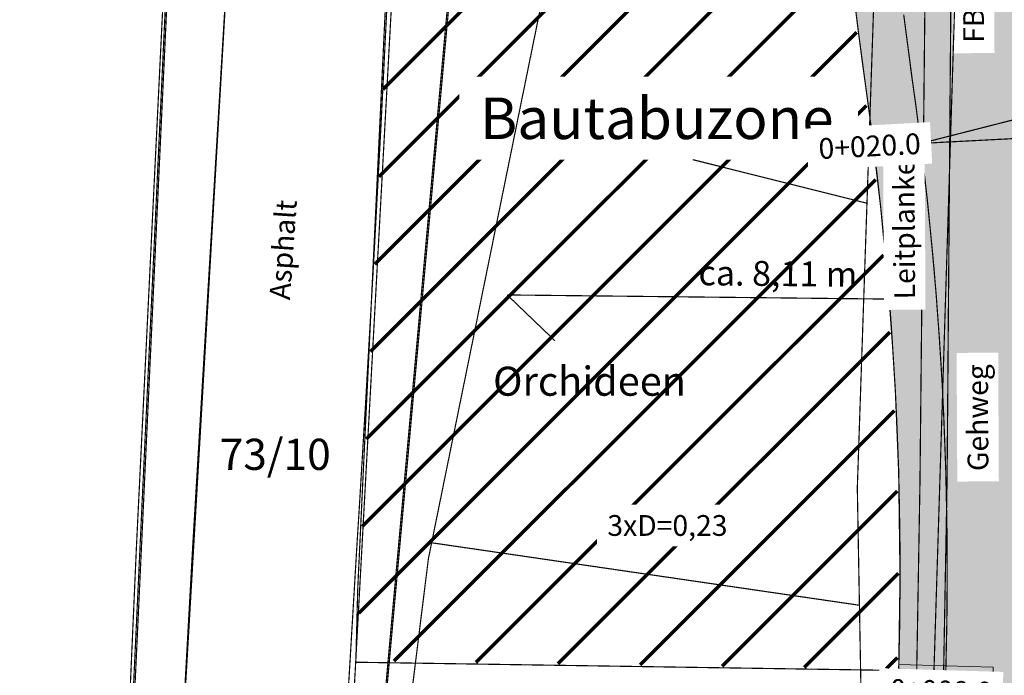
# Model space of a CAD drawing. Units: metres. Extents: x 32424917 to 32425252, y 5537036 to 5537194.
# Drawn here: x 32425030 to 32425051, y 5537084 to 5537097 of the extents above; entities that cross this region are included whole.
import ezdxf

# ---------------------------------------------------------------- set-up
doc = ezdxf.new("R2010")
doc.units = ezdxf.units.M
doc.linetypes.add('BRON03', pattern=[0.25, 0.15, -0.1])
for name, color, linetype, lineweight in [('BauTabuZone', 7, 'Continuous', 20), ('Bestand', 7, 'Continuous', 20), ('Flächenfüllungen_-schraffuren_Farbränder extrawurst', 7, 'Continuous', 20), ('Kataster', 7, 'Continuous', 20), ('Linien', 7, 'Continuous', 20), ('Linien Ausfahrt B42 Böschung', 7, 'Continuous', 20), ('Topographie Kataster', 7, 'Continuous', 20), ('TS & Q-Keile', 7, 'Continuous', 20), ('X_Orchideen', 7, 'Continuous', 20)]:
    doc.layers.add(name, color=color, linetype=linetype, lineweight=lineweight)

msp = doc.modelspace()

# ---------------------------------------------------------------- linework, layer by layer
at = {"layer": 'BauTabuZone', "color": 1}
for points in [[(32425037.652, 5537096.009, 0.075, 0.075, 0), (32425046.896, 5537105.254, 0.075, 0.075, 0)], [(32425037.564, 5537094.154, 0.075, 0.075, 0), (32425047.027, 5537103.616, 0.075, 0.075, 0)], [(32425044.849, 5537083.761, 0.075, 0.075, 0), (32425048.569, 5537087.479, 0.075, 0.075, 0)], [(32425046.591, 5537083.736, 0.075, 0.075, 0), (32425048.591, 5537085.736, 0.075, 0.075, 0)], [(32425048.334, 5537083.709, 0.075, 0.075, 0), (32425048.569, 5537083.944, 0.075, 0.075, 0)]]:
    msp.add_lwpolyline(points, format="xyseb", dxfattribs=at)
at = {"layer": 'Bestand', "color": 8}
for points in [[(32425031.994, 5537110.324, 0.025, 0.025, 0), (32425033.344, 5537104.384, 0.025, 0.025, 0), (32425031.084, 5537056.144, 0.025, 0.025, 0), (32425031.824, 5537054.294, 0.025, 0.025, 0), (32425031.084, 5537056.144, 0.025, 0.025, 0), (32425033.344, 5537104.384, 0.025, 0.025, 0), (32425031.994, 5537110.324, 0.025, 0.025, 0)], [(32425031.736, 5537070.751, 0.025, 0.025, 0), (32425032.419, 5537086.274, 0.025, 0.025, 0), (32425033.149, 5537101.234, 0.025, 0.025, 0)], [(32425049.174, 5537099.834, 0.025, 0.025, 0), (32425049.049, 5537087.689, 0.025, 0.025, 0), (32425048.559, 5537059.134, 0.025, 0.025, 0)], [(32425049.497, 5537080.671, 0.025, 0.025, 0), (32425049.624, 5537087.711, 0.025, 0.025, 0), (32425049.719, 5537099.859, 0.025, 0.025, 0)], [(32425047.764, 5537085.056, 0.025, 0.025, 0), (32425038.659, 5537086.386, 0.025, 0.025, 0)]]:
    msp.add_lwpolyline(points, format="xyseb", dxfattribs=at)
at = {"layer": 'Bestand', "color": 253}
for points in [[(32425037.094, 5537086.239, 0.025, 0.025, 0), (32425037.159, 5537087.274, 0.025, 0.025, 0), (32425037.229, 5537088.449, 0.025, 0.025, 0), (32425037.286, 5537089.396, 0.025, 0.025, 0), (32425037.449, 5537092.241, 0.025, 0.025, 0), (32425037.609, 5537095.219, 0.025, 0.025, 0), (32425037.731, 5537097.669, 0.025, 0.025, 0), (32425037.821, 5537099.589, 0.025, 0.025, 0), (32425037.864, 5537100.561, 0.025, 0.025, 0), (32425037.909, 5537101.544, 0.025, 0.025, 0), (32425037.969, 5537102.969, 0.025, 0.025, 0), (32425038.009, 5537103.956, 0.025, 0.025, 0), (32425038.054, 5537105.141, 0.025, 0.025, 0), (32425038.097, 5537106.236, 0.025, 0.025, 0), (32425038.139, 5537107.409, 0.025, 0.025, 0)], [(32425032.764, 5537071.009, 0.025, 0.025, 0), (32425033.614, 5537086.304, 0.025, 0.025, 0), (32425034.479, 5537100.801, 0.025, 0.025, 0), (32425034.804, 5537106.339, 0.025, 0.025, 0)], [(32425037.094, 5537086.239, 0.025, 0.025, 0), (32425036.179, 5537070.854, 0.025, 0.025, 0)]]:
    msp.add_lwpolyline(points, format="xyseb", dxfattribs=at)
at = {"layer": 'Flächenfüllungen_-schraffuren_Farbränder extrawurst', "color": 254}
for points in [[(32425049.589, 5537083.409), (32425049.599, 5537083.771), (32425048.599, 5537083.799), (32425049.599, 5537083.771), (32425049.602, 5537083.874), (32425049.614, 5537084.449), (32425049.619, 5537084.714), (32425049.622, 5537085.024), (32425049.626, 5537085.654), (32425049.624, 5537086.176), (32425049.622, 5537086.596), (32425049.619, 5537086.751), (32425049.609, 5537087.326), (32425049.604, 5537087.536), (32425049.597, 5537087.901), (32425049.576, 5537088.476), (32425049.554, 5537089.051), (32425049.536, 5537089.416), (32425049.527, 5537089.626), (32425049.494, 5537090.199), (32425049.484, 5537090.356), (32425049.457, 5537090.774), (32425049.414, 5537091.349), (32425049.369, 5537091.921), (32425049.344, 5537092.234), (32425049.319, 5537092.494), (32425049.264, 5537093.066), (32425049.254, 5537093.171), (32425049.207, 5537093.639), (32425049.154, 5537094.106), (32425049.141, 5537094.211), (32425049.074, 5537094.784), (32425049.029, 5537095.144), (32425049.001, 5537095.354), (32425048.927, 5537095.924), (32425048.832, 5537096.624), (32425048.704, 5537097.584)], [(32425048.704, 5537097.584), (32425048.832, 5537096.624), (32425048.927, 5537095.924), (32425049.001, 5537095.354), (32425049.044, 5537095.039), (32425049.074, 5537094.784), (32425049.141, 5537094.211), (32425049.154, 5537094.106), (32425049.207, 5537093.639), (32425049.254, 5537093.169), (32425049.264, 5537093.066), (32425049.319, 5537092.494), (32425049.344, 5537092.234), (32425049.369, 5537091.921), (32425049.419, 5537091.294), (32425049.457, 5537090.774), (32425049.484, 5537090.356), (32425049.494, 5537090.199), (32425049.527, 5537089.626), (32425049.536, 5537089.416), (32425049.554, 5537089.051), (32425049.576, 5537088.476), (32425049.597, 5537087.901), (32425049.604, 5537087.536), (32425049.609, 5537087.326), (32425049.619, 5537086.751), (32425049.622, 5537086.594), (32425049.624, 5537086.176), (32425049.626, 5537085.599), (32425049.622, 5537085.024), (32425049.619, 5537084.711), (32425049.614, 5537084.449), (32425049.602, 5537083.874), (32425049.599, 5537083.771), (32425050.599, 5537083.744), (32425050.584, 5537083.206)], [(32425050.589, 5537083.379), (32425050.599, 5537083.744), (32425049.599, 5537083.771), (32425049.602, 5537083.874), (32425049.614, 5537084.449), (32425049.619, 5537084.711), (32425049.622, 5537085.024), (32425049.626, 5537085.654), (32425049.624, 5537086.176), (32425049.622, 5537086.594), (32425049.619, 5537086.751), (32425049.609, 5537087.326), (32425049.604, 5537087.536), (32425049.597, 5537087.901), (32425049.576, 5537088.476), (32425049.554, 5537089.051), (32425049.536, 5537089.416), (32425049.527, 5537089.626), (32425049.494, 5537090.199), (32425049.484, 5537090.356), (32425049.457, 5537090.774), (32425049.414, 5537091.349), (32425049.369, 5537091.921), (32425049.344, 5537092.234), (32425049.319, 5537092.494), (32425049.264, 5537093.066), (32425049.254, 5537093.169), (32425049.207, 5537093.639), (32425049.154, 5537094.106), (32425049.141, 5537094.211), (32425049.074, 5537094.784), (32425049.029, 5537095.144), (32425049.001, 5537095.354), (32425048.927, 5537095.924), (32425048.832, 5537096.624), (32425048.704, 5537097.584)]]:
    msp.add_lwpolyline(points, dxfattribs=at)
at = {"layer": 'Flächenfüllungen_-schraffuren_Farbränder extrawurst', "color": 7}
msp.add_lwpolyline([(32425049.597, 5537083.641, 0.025, 0.025, 0), (32425049.341, 5537075.239, 0.025, 0.025, 0)], format="xyseb", dxfattribs=at)
at = {"layer": 'Linien', "color": 7}
msp.add_lwpolyline([(32425048.739, 5537091.699, 0.025, 0.025, 0), (32425048.949, 5537091.726, 0.025, 0.025, 0)], format="xyseb", dxfattribs=at)
at = {"layer": 'Linien Ausfahrt B42 Böschung', "color": 7}
for points in [[(32425049.074, 5537094.784, 0.025, 0.025, 0), (32425049.029, 5537095.144, 0.025, 0.025, 0)], [(32425049.264, 5537093.066, 0.025, 0.025, 0), (32425049.254, 5537093.169, 0.025, 0.025, 0), (32425049.207, 5537093.639, 0.025, 0.025, 0), (32425049.154, 5537094.106, 0.025, 0.025, 0), (32425049.141, 5537094.211, 0.025, 0.025, 0)], [(32425049.369, 5537091.921, 0.025, 0.025, 0), (32425049.344, 5537092.234, 0.025, 0.025, 0), (32425049.319, 5537092.494, 0.025, 0.025, 0)], [(32425049.494, 5537090.199, 0.025, 0.025, 0), (32425049.484, 5537090.356, 0.025, 0.025, 0), (32425049.457, 5537090.774, 0.025, 0.025, 0), (32425049.414, 5537091.349, 0.025, 0.025, 0)], [(32425049.609, 5537087.326, 0.025, 0.025, 0), (32425049.604, 5537087.536, 0.025, 0.025, 0), (32425049.597, 5537087.901, 0.025, 0.025, 0), (32425049.576, 5537088.476, 0.025, 0.025, 0), (32425049.554, 5537089.051, 0.025, 0.025, 0), (32425049.536, 5537089.416, 0.025, 0.025, 0), (32425049.527, 5537089.626, 0.025, 0.025, 0)], [(32425049.554, 5537089.051, 0.025, 0.025, 0), (32425049.576, 5537088.476, 0.025, 0.025, 0), (32425049.597, 5537087.901, 0.025, 0.025, 0)], [(32425049.626, 5537085.599, 0.025, 0.025, 0), (32425049.624, 5537086.176, 0.025, 0.025, 0), (32425049.622, 5537086.594, 0.025, 0.025, 0), (32425049.619, 5537086.751, 0.025, 0.025, 0)], [(32425049.614, 5537084.449, 0.025, 0.025, 0), (32425049.619, 5537084.711, 0.025, 0.025, 0), (32425049.622, 5537085.024, 0.025, 0.025, 0)], [(32425049.599, 5537083.771, 0.025, 0.025, 0), (32425049.599, 5537083.771, 0.025, 0.025, 0)]]:
    msp.add_lwpolyline(points, format="xyseb", dxfattribs=at)
at = {"layer": 'X_Orchideen', "color": 7}
for points in [[(32425040.291, 5537091.894, 0.025, 0.025, 0), (32425040.291, 5537091.894, 0.025, 0.025, 0)], [(32425041.299, 5537090.674, 0.025, 0.025, 0), (32425040.289, 5537091.644, 0.025, 0.025, 0)], [(32425048.399, 5537091.806, 0.025, 0.025, 0), (32425048.399, 5537091.806, 0.025, 0.025, 0)]]:
    msp.add_lwpolyline(points, format="xyseb", dxfattribs=at)

# ---------------------------------------------------------------- texts
at = {"layer": 'X_Orchideen', "color": 7, "insert": (32425044.347, 5537091.851), "char_height": 0.52917, "attachment_point": 7, "rotation": 359.3812, "bg_fill": 2}
msp.add_mtext('{\\fAKG ISO|b0|i0|c0|p1;ca. 8,11 m\\P}', dxfattribs=at)
at = {"layer": 'X_Orchideen', "color": 7, "insert": (32425039.989, 5537089.504), "char_height": 0.61736, "attachment_point": 7, "bg_fill": 2}
msp.add_mtext('{\\fArial|b0|i0|c0|p1;Orchideen}', dxfattribs=at)

# ---------------------------------------------------------------- next in the draw order: hatches: boundary and pattern name
at = {"layer": 'Flächenfüllungen_-schraffuren_Farbränder extrawurst', "transparency": 33554559}
for color, points in [(254, [(32425049.341, 5537075.239), (32425049.589, 5537083.409), (32425049.599, 5537083.771), (32425048.599, 5537083.799), (32425049.599, 5537083.771), (32425049.602, 5537083.874), (32425049.614, 5537084.449), (32425049.619, 5537084.714), (32425049.622, 5537085.024), (32425049.626, 5537085.654), (32425049.624, 5537086.176), (32425049.622, 5537086.596), (32425049.619, 5537086.751), (32425049.609, 5537087.326), (32425049.604, 5537087.536), (32425049.597, 5537087.901), (32425049.576, 5537088.476), (32425049.554, 5537089.051), (32425049.536, 5537089.416), (32425049.527, 5537089.626), (32425049.494, 5537090.199), (32425049.484, 5537090.356), (32425049.457, 5537090.774), (32425049.414, 5537091.349), (32425049.369, 5537091.921), (32425049.344, 5537092.234), (32425049.319, 5537092.494), (32425049.264, 5537093.066), (32425049.254, 5537093.171), (32425049.207, 5537093.639), (32425049.154, 5537094.106), (32425049.141, 5537094.211), (32425049.074, 5537094.784), (32425049.029, 5537095.144), (32425049.001, 5537095.354), (32425048.927, 5537095.924), (32425048.832, 5537096.624), (32425048.704, 5537097.584), (32425048.587, 5537098.546), (32425048.474, 5537099.511), (32425048.367, 5537100.474), (32425048.266, 5537101.439), (32425048.174, 5537102.404), (32425048.087, 5537103.371), (32425048.006, 5537104.336), (32425047.931, 5537105.304), (32425047.864, 5537106.271), (32425047.802, 5537107.239), (32425047.747, 5537108.206), (32425047.591, 5537111.066), (32425047.587, 5537111.179), (32425047.576, 5537111.319), (32425047.567, 5537111.459), (32425047.554, 5537111.599), (32425047.541, 5537111.739), (32425047.527, 5537111.879), (32425047.509, 5537112.016), (32425047.494, 5537112.156), (32425047.474, 5537112.296), (32425047.454, 5537112.434), (32425047.434, 5537112.574), (32425047.411, 5537112.711), (32425047.389, 5537112.849), (32425047.364, 5537112.986), (32425047.337, 5537113.124), (32425047.309, 5537113.261), (32425047.282, 5537113.399), (32425047.251, 5537113.536), (32425047.219, 5537113.674), (32425047.187, 5537113.809), (32425047.154, 5537113.946), (32425047.119, 5537114.081), (32425047.082, 5537114.216), (32425047.044, 5537114.351), (32425047.006, 5537114.486), (32425046.966, 5537114.621), (32425046.924, 5537114.754), (32425046.881, 5537114.889), (32425046.837, 5537115.021), (32425046.791, 5537115.154), (32425046.747, 5537115.286), (32425046.699, 5537115.419), (32425046.649, 5537115.549), (32425046.599, 5537115.681), (32425046.549, 5537115.811), (32425046.497, 5537115.941), (32425046.442, 5537116.071), (32425046.387, 5537116.199), (32425046.332, 5537116.329), (32425046.274, 5537116.456), (32425046.216, 5537116.584), (32425046.157, 5537116.709), (32425046.094, 5537116.836), (32425046.032, 5537116.961), (32425045.969, 5537117.086), (32425045.904, 5537117.211), (32425045.839, 5537117.336), (32425045.774, 5537117.459), (32425045.704, 5537117.581), (32425045.637, 5537117.704), (32425045.567, 5537117.824), (32425045.494, 5537117.946), (32425045.422, 5537118.066), (32425045.349, 5537118.184), (32425045.274, 5537118.304), (32425045.199, 5537118.421), (32425045.122, 5537118.539), (32425045.044, 5537118.656), (32425044.964, 5537118.771), (32425044.884, 5537118.886), (32425044.804, 5537119.001), (32425044.722, 5537119.114), (32425044.639, 5537119.226), (32425044.554, 5537119.339), (32425044.469, 5537119.449), (32425044.381, 5537119.561), (32425044.294, 5537119.669), (32425044.207, 5537119.779), (32425044.117, 5537119.886), (32425044.027, 5537119.994), (32425043.934, 5537120.099), (32425043.841, 5537120.206), (32425043.749, 5537120.309), (32425043.654, 5537120.414), (32425043.559, 5537120.516), (32425043.462, 5537120.619), (32425043.364, 5537120.719), (32425043.266, 5537120.819), (32425043.169, 5537120.919), (32425043.069, 5537121.016), (32425042.966, 5537121.114), (32425042.864, 5537121.209), (32425042.762, 5537121.304), (32425042.659, 5537121.399), (32425042.554, 5537121.491), (32425042.449, 5537121.584), (32425042.341, 5537121.676), (32425042.234, 5537121.766), (32425042.126, 5537121.856), (32425052.239, 5537122.404), (32425051.634, 5537133.611), (32425052.239, 5537122.404), (32425042.126, 5537121.856), (32425042.234, 5537121.766), (32425042.341, 5537121.676), (32425042.449, 5537121.584), (32425042.554, 5537121.491), (32425042.659, 5537121.399), (32425042.762, 5537121.304), (32425042.864, 5537121.209), (32425042.966, 5537121.114), (32425043.069, 5537121.016), (32425043.169, 5537120.919), (32425043.266, 5537120.819), (32425043.364, 5537120.719), (32425043.462, 5537120.619), (32425043.559, 5537120.516), (32425043.654, 5537120.414), (32425043.749, 5537120.309), (32425043.841, 5537120.206), (32425043.934, 5537120.099), (32425044.027, 5537119.994), (32425044.117, 5537119.886), (32425044.207, 5537119.779), (32425044.294, 5537119.669), (32425044.381, 5537119.561), (32425044.469, 5537119.449), (32425044.554, 5537119.339), (32425044.639, 5537119.226), (32425044.722, 5537119.114), (32425044.804, 5537119.001), (32425044.884, 5537118.886), (32425044.964, 5537118.771), (32425045.044, 5537118.656), (32425045.122, 5537118.539), (32425045.199, 5537118.421), (32425045.274, 5537118.304), (32425045.349, 5537118.184), (32425045.422, 5537118.066), (32425045.494, 5537117.946), (32425045.567, 5537117.824), (32425045.637, 5537117.704), (32425045.704, 5537117.581), (32425045.774, 5537117.459), (32425045.839, 5537117.336), (32425045.904, 5537117.211), (32425045.969, 5537117.086), (32425046.032, 5537116.961), (32425046.094, 5537116.836), (32425046.157, 5537116.709), (32425046.216, 5537116.584), (32425046.274, 5537116.456), (32425046.332, 5537116.329), (32425046.387, 5537116.199), (32425046.442, 5537116.071), (32425046.497, 5537115.941), (32425046.549, 5537115.811), (32425046.599, 5537115.681), (32425046.649, 5537115.549), (32425046.699, 5537115.419), (32425046.747, 5537115.286), (32425046.791, 5537115.154), (32425046.837, 5537115.021), (32425046.881, 5537114.889), (32425046.924, 5537114.754), (32425046.966, 5537114.621), (32425047.006, 5537114.486), (32425047.044, 5537114.351), (32425047.082, 5537114.216), (32425047.119, 5537114.081), (32425047.154, 5537113.946), (32425047.187, 5537113.809), (32425047.219, 5537113.674), (32425047.251, 5537113.536), (32425047.282, 5537113.399), (32425047.309, 5537113.261), (32425047.337, 5537113.124), (32425047.364, 5537112.986), (32425047.389, 5537112.849), (32425047.411, 5537112.711), (32425047.434, 5537112.574), (32425047.454, 5537112.434), (32425047.474, 5537112.296), (32425047.494, 5537112.156), (32425047.509, 5537112.016), (32425047.527, 5537111.879), (32425047.541, 5537111.739), (32425047.554, 5537111.599), (32425047.567, 5537111.459), (32425047.576, 5537111.319), (32425047.587, 5537111.179), (32425047.591, 5537111.066), (32425047.747, 5537108.206), (32425047.802, 5537107.239), (32425047.864, 5537106.271), (32425047.931, 5537105.304), (32425048.006, 5537104.336), (32425048.087, 5537103.371), (32425048.174, 5537102.404), (32425048.266, 5537101.439), (32425048.367, 5537100.474), (32425048.474, 5537099.511), (32425048.587, 5537098.546), (32425048.704, 5537097.584), (32425048.832, 5537096.624), (32425048.927, 5537095.924), (32425049.001, 5537095.354), (32425049.044, 5537095.039), (32425049.074, 5537094.784), (32425049.141, 5537094.211), (32425049.154, 5537094.106), (32425049.207, 5537093.639), (32425049.254, 5537093.169), (32425049.264, 5537093.066), (32425049.319, 5537092.494), (32425049.344, 5537092.234), (32425049.369, 5537091.921), (32425049.419, 5537091.294), (32425049.457, 5537090.774), (32425049.484, 5537090.356), (32425049.494, 5537090.199), (32425049.527, 5537089.626), (32425049.536, 5537089.416), (32425049.554, 5537089.051), (32425049.576, 5537088.476), (32425049.597, 5537087.901), (32425049.604, 5537087.536), (32425049.609, 5537087.326), (32425049.619, 5537086.751), (32425049.622, 5537086.594), (32425049.624, 5537086.176), (32425049.626, 5537085.599), (32425049.622, 5537085.024), (32425049.619, 5537084.711), (32425049.614, 5537084.449), (32425049.602, 5537083.874), (32425049.599, 5537083.771), (32425050.599, 5537083.744), (32425050.584, 5537083.206), (32425050.341, 5537075.209)]), (254, [(32425050.341, 5537075.209), (32425050.589, 5537083.379), (32425050.599, 5537083.744), (32425049.599, 5537083.771), (32425049.602, 5537083.874), (32425049.614, 5537084.449), (32425049.619, 5537084.711), (32425049.622, 5537085.024), (32425049.626, 5537085.654), (32425049.624, 5537086.176), (32425049.622, 5537086.594), (32425049.619, 5537086.751), (32425049.609, 5537087.326), (32425049.604, 5537087.536), (32425049.597, 5537087.901), (32425049.576, 5537088.476), (32425049.554, 5537089.051), (32425049.536, 5537089.416), (32425049.527, 5537089.626), (32425049.494, 5537090.199), (32425049.484, 5537090.356), (32425049.457, 5537090.774), (32425049.414, 5537091.349), (32425049.369, 5537091.921), (32425049.344, 5537092.234), (32425049.319, 5537092.494), (32425049.264, 5537093.066), (32425049.254, 5537093.169), (32425049.207, 5537093.639), (32425049.154, 5537094.106), (32425049.141, 5537094.211), (32425049.074, 5537094.784), (32425049.029, 5537095.144), (32425049.001, 5537095.354), (32425048.927, 5537095.924), (32425048.832, 5537096.624), (32425048.704, 5537097.584), (32425048.587, 5537098.546), (32425048.474, 5537099.511), (32425048.367, 5537100.474), (32425048.266, 5537101.439), (32425048.174, 5537102.404), (32425048.087, 5537103.371), (32425048.006, 5537104.336), (32425047.931, 5537105.304), (32425047.864, 5537106.271), (32425047.802, 5537107.239), (32425047.747, 5537108.206), (32425047.591, 5537111.066), (32425047.587, 5537111.179), (32425047.576, 5537111.319), (32425047.567, 5537111.459), (32425047.554, 5537111.599), (32425047.541, 5537111.739), (32425047.527, 5537111.879), (32425047.509, 5537112.016), (32425047.494, 5537112.156), (32425047.474, 5537112.296), (32425047.454, 5537112.434), (32425047.434, 5537112.574), (32425047.411, 5537112.711), (32425047.389, 5537112.849), (32425047.364, 5537112.986), (32425047.337, 5537113.124), (32425047.309, 5537113.261), (32425047.282, 5537113.399), (32425047.251, 5537113.536), (32425047.219, 5537113.674), (32425047.187, 5537113.809), (32425047.154, 5537113.946), (32425047.119, 5537114.081), (32425047.082, 5537114.216), (32425047.044, 5537114.351), (32425047.006, 5537114.486), (32425046.966, 5537114.621), (32425046.924, 5537114.754), (32425046.881, 5537114.889), (32425046.837, 5537115.021), (32425046.791, 5537115.154), (32425046.747, 5537115.286), (32425046.699, 5537115.419), (32425046.649, 5537115.549), (32425046.599, 5537115.681), (32425046.549, 5537115.811), (32425046.497, 5537115.941), (32425046.442, 5537116.071), (32425046.387, 5537116.199), (32425046.332, 5537116.329), (32425046.274, 5537116.456), (32425046.216, 5537116.584), (32425046.157, 5537116.709), (32425046.094, 5537116.836), (32425046.032, 5537116.961), (32425045.969, 5537117.086), (32425045.904, 5537117.211), (32425045.839, 5537117.336), (32425045.774, 5537117.459), (32425045.704, 5537117.581), (32425045.637, 5537117.704), (32425045.567, 5537117.824), (32425045.494, 5537117.946), (32425045.422, 5537118.066), (32425045.349, 5537118.184), (32425045.274, 5537118.304), (32425045.199, 5537118.421), (32425045.122, 5537118.539), (32425045.044, 5537118.656), (32425044.964, 5537118.771), (32425044.884, 5537118.886), (32425044.804, 5537119.001), (32425044.722, 5537119.114), (32425044.639, 5537119.226), (32425044.554, 5537119.339), (32425044.469, 5537119.449), (32425044.381, 5537119.561), (32425044.294, 5537119.669), (32425044.207, 5537119.779), (32425044.117, 5537119.886), (32425044.027, 5537119.994), (32425043.934, 5537120.099), (32425043.841, 5537120.206), (32425043.749, 5537120.309), (32425043.654, 5537120.414), (32425043.559, 5537120.516), (32425043.462, 5537120.619), (32425043.364, 5537120.719), (32425043.266, 5537120.819), (32425043.169, 5537120.919), (32425043.069, 5537121.016), (32425042.966, 5537121.114), (32425042.864, 5537121.209), (32425042.762, 5537121.304), (32425042.659, 5537121.399), (32425042.554, 5537121.491), (32425042.449, 5537121.584), (32425042.341, 5537121.676), (32425042.234, 5537121.766), (32425042.126, 5537121.856), (32425052.239, 5537122.404), (32425051.634, 5537133.611), (32425053.699, 5537095.286), (32425053.714, 5537095.021), (32425053.749, 5537094.319), (32425053.769, 5537093.836), (32425053.794, 5537093.244), (32425053.817, 5537092.651), (32425053.826, 5537092.381), (32425053.837, 5537092.059), (32425053.854, 5537091.411), (32425053.867, 5537090.874), (32425053.879, 5537090.281), (32425053.889, 5537089.686), (32425053.891, 5537089.471), (32425053.896, 5537089.094), (32425053.902, 5537088.501), (32425053.904, 5537087.909), (32425053.904, 5537087.531), (32425053.904, 5537087.316), (32425053.902, 5537086.724), (32425053.896, 5537086.131), (32425053.889, 5537085.536), (32425053.879, 5537084.944), (32425053.872, 5537084.624), (32425053.867, 5537084.351), (32425053.849, 5537083.654), (32425053.832, 5537083.106), (32425053.589, 5537075.111)]), (71, [(32425046.847, 5537106.486), (32425047.844, 5537106.551), (32425047.867, 5537106.236), (32425047.914, 5537105.554), (32425047.934, 5537105.254), (32425047.989, 5537104.559), (32425048.012, 5537104.269), (32425048.069, 5537103.561), (32425048.094, 5537103.286), (32425048.159, 5537102.564), (32425048.184, 5537102.304), (32425048.254, 5537101.569), (32425048.279, 5537101.321), (32425048.356, 5537100.574), (32425048.381, 5537100.339), (32425048.466, 5537099.581), (32425048.492, 5537099.359), (32425048.582, 5537098.586), (32425048.606, 5537098.379), (32425048.704, 5537097.594), (32425048.729, 5537097.399), (32425048.834, 5537096.604), (32425048.856, 5537096.421), (32425048.969, 5537095.611), (32425049.001, 5537095.354), (32425049.074, 5537094.784), (32425049.094, 5537094.621), (32425049.141, 5537094.211), (32425049.207, 5537093.626), (32425049.264, 5537093.066), (32425049.306, 5537092.631), (32425049.319, 5537092.494), (32425049.369, 5537091.921), (32425049.394, 5537091.636), (32425049.414, 5537091.349), (32425049.457, 5537090.774), (32425049.466, 5537090.639), (32425049.494, 5537090.199), (32425049.527, 5537089.626), (32425049.554, 5537089.051), (32425049.569, 5537088.641), (32425049.576, 5537088.476), (32425049.597, 5537087.901), (32425049.602, 5537087.641), (32425049.609, 5537087.326), (32425049.619, 5537086.751), (32425049.622, 5537086.641), (32425049.624, 5537086.176), (32425049.626, 5537085.599), (32425049.622, 5537085.024), (32425049.619, 5537084.641), (32425049.614, 5537084.449), (32425049.602, 5537083.874), (32425049.597, 5537083.641), (32425048.597, 5537083.671), (32425048.602, 5537083.899), (32425048.614, 5537084.466), (32425048.619, 5537084.656), (32425048.622, 5537085.034), (32425048.626, 5537085.644), (32425048.624, 5537086.169), (32425048.622, 5537086.629), (32425048.619, 5537086.736), (32425048.609, 5537087.304), (32425048.602, 5537087.616), (32425048.597, 5537087.871), (32425048.576, 5537088.439), (32425048.571, 5537088.601), (32425048.554, 5537089.006), (32425048.527, 5537089.589), (32425048.494, 5537090.139), (32425048.466, 5537090.571), (32425048.459, 5537090.706), (32425048.419, 5537091.274), (32425048.396, 5537091.556), (32425048.374, 5537091.839), (32425048.324, 5537092.404), (32425048.312, 5537092.539), (32425048.269, 5537092.969), (32425048.212, 5537093.534), (32425048.149, 5537094.099), (32425048.102, 5537094.501), (32425048.082, 5537094.661), (32425048.012, 5537095.224), (32425047.977, 5537095.479), (32425047.867, 5537096.289), (32425047.841, 5537096.471), (32425047.736, 5537097.274), (32425047.712, 5537097.469), (32425047.614, 5537098.259), (32425047.589, 5537098.469), (32425047.497, 5537099.246), (32425047.472, 5537099.469), (32425047.387, 5537100.231), (32425047.361, 5537100.469), (32425047.284, 5537101.221), (32425047.259, 5537101.471), (32425047.189, 5537102.209), (32425047.164, 5537102.474), (32425047.099, 5537103.199), (32425047.074, 5537103.476), (32425047.014, 5537104.189), (32425046.992, 5537104.479), (32425046.937, 5537105.179), (32425046.916, 5537105.484), (32425046.867, 5537106.169)])]:
    msp.add_hatch(color=color, dxfattribs=at).paths.add_polyline_path(points)

# ---------------------------------------------------------------- next in the draw order: linework, layer by layer
at = {"layer": 'BauTabuZone', "color": 7}
msp.add_lwpolyline([(32425044.477, 5537106.344, 0.025, 0.025, 0), (32425039.806, 5537106.026, 0.025, 0.025, 0), (32425038.091, 5537105.911, 0.025, 0.025, 0), (32425037.117, 5537085.416, 0.025, 0.025, 0), (32425037.076, 5537083.846, 0.025, 0.025, 0), (32425048.597, 5537083.671, 0.025, 0.025, 0), (32425048.626, 5537085.644, 0.025, 0.025, 0), (32425048.597, 5537087.871, 0.025, 0.025, 0), (32425048.527, 5537089.589, 0.025, 0.025, 0), (32425048.466, 5537090.571, 0.025, 0.025, 0), (32425048.374, 5537091.839, 0.025, 0.025, 0), (32425048.212, 5537093.534, 0.025, 0.025, 0), (32425048.012, 5537095.224, 0.025, 0.025, 0), (32425047.867, 5537096.289, 0.025, 0.025, 0), (32425047.736, 5537097.274, 0.025, 0.025, 0), (32425047.712, 5537097.469, 0.025, 0.025, 0), (32425047.589, 5537098.469, 0.025, 0.025, 0), (32425047.472, 5537099.469, 0.025, 0.025, 0), (32425047.284, 5537101.221, 0.025, 0.025, 0), (32425047.259, 5537101.471, 0.025, 0.025, 0), (32425047.099, 5537103.199, 0.025, 0.025, 0), (32425047.014, 5537104.189, 0.025, 0.025, 0), (32425046.937, 5537105.179, 0.025, 0.025, 0), (32425046.847, 5537106.486, 0.025, 0.025, 0)], format="xyseb", dxfattribs=at)
at = {"layer": 'BauTabuZone', "color": 1}
for points in [[(32425037.477, 5537092.296, 0.075, 0.075, 0), (32425047.174, 5537101.996, 0.075, 0.075, 0)], [(32425037.387, 5537090.441, 0.075, 0.075, 0), (32425047.337, 5537100.391, 0.075, 0.075, 0)], [(32425037.299, 5537088.584, 0.075, 0.075, 0), (32425047.514, 5537098.799, 0.075, 0.075, 0)], [(32425037.212, 5537086.729, 0.075, 0.075, 0), (32425047.707, 5537097.224, 0.075, 0.075, 0)], [(32425037.137, 5537084.886, 0.075, 0.075, 0), (32425047.914, 5537095.664, 0.075, 0.075, 0)], [(32425037.884, 5537083.869, 0.075, 0.075, 0), (32425048.109, 5537094.091, 0.075, 0.075, 0)], [(32425039.626, 5537083.841, 0.075, 0.075, 0), (32425048.274, 5537092.491, 0.075, 0.075, 0)], [(32425041.367, 5537083.814, 0.075, 0.075, 0), (32425048.409, 5537090.856, 0.075, 0.075, 0)], [(32425043.109, 5537083.789, 0.075, 0.075, 0), (32425048.509, 5537089.189, 0.075, 0.075, 0)]]:
    msp.add_lwpolyline(points, format="xyseb", dxfattribs=at)
at = {"layer": 'Flächenfüllungen_-schraffuren_Farbränder extrawurst', "color": 61}
msp.add_lwpolyline([(32425048.704, 5537097.594), (32425048.729, 5537097.399), (32425048.834, 5537096.604), (32425048.856, 5537096.421), (32425048.969, 5537095.611), (32425049.001, 5537095.354), (32425049.074, 5537094.784), (32425049.094, 5537094.621), (32425049.141, 5537094.211), (32425049.207, 5537093.626), (32425049.264, 5537093.066), (32425049.306, 5537092.631), (32425049.319, 5537092.494), (32425049.369, 5537091.921), (32425049.394, 5537091.636), (32425049.414, 5537091.349), (32425049.457, 5537090.774), (32425049.466, 5537090.639), (32425049.494, 5537090.199), (32425049.527, 5537089.626), (32425049.554, 5537089.051), (32425049.569, 5537088.641), (32425049.576, 5537088.476), (32425049.597, 5537087.901), (32425049.602, 5537087.641), (32425049.609, 5537087.326), (32425049.619, 5537086.751), (32425049.622, 5537086.641), (32425049.624, 5537086.176), (32425049.626, 5537085.599), (32425049.622, 5537085.024), (32425049.619, 5537084.641), (32425049.614, 5537084.449), (32425049.602, 5537083.874), (32425049.597, 5537083.641), (32425048.597, 5537083.671), (32425048.602, 5537083.899), (32425048.614, 5537084.466), (32425048.619, 5537084.656), (32425048.622, 5537085.034), (32425048.626, 5537085.644), (32425048.624, 5537086.169), (32425048.622, 5537086.629), (32425048.619, 5537086.736), (32425048.609, 5537087.304), (32425048.602, 5537087.616), (32425048.597, 5537087.871), (32425048.576, 5537088.439), (32425048.571, 5537088.601), (32425048.554, 5537089.006), (32425048.527, 5537089.589), (32425048.494, 5537090.139), (32425048.466, 5537090.571), (32425048.459, 5537090.706), (32425048.419, 5537091.274), (32425048.396, 5537091.556), (32425048.374, 5537091.839), (32425048.324, 5537092.404), (32425048.312, 5537092.539), (32425048.269, 5537092.969), (32425048.212, 5537093.534), (32425048.149, 5537094.099), (32425048.102, 5537094.501), (32425048.082, 5537094.661), (32425048.012, 5537095.224), (32425047.977, 5537095.479), (32425047.867, 5537096.289), (32425047.841, 5537096.471), (32425047.736, 5537097.274), (32425047.712, 5537097.469), (32425047.614, 5537098.259)], dxfattribs=at)
at = {"layer": 'X_Orchideen', "color": 7}
msp.add_lwpolyline([(32425040.289, 5537091.644, 0.025, 0.025, 0), (32425048.396, 5537091.556, 0.025, 0.025, 0)], format="xyseb", dxfattribs=at)

# ---------------------------------------------------------------- next in the draw order: texts
at = {"layer": 'BauTabuZone', "color": 7, "insert": (32425039.712, 5537094.954), "char_height": 0.88195, "attachment_point": 7, "bg_fill": 2}
msp.add_mtext('{\\fArial|b0|i0|c0|p1;Bautabuzone}', dxfattribs=at)

# ---------------------------------------------------------------- next in the draw order: linework, layer by layer
at = {"layer": 'Bestand', "color": 8}
for points in [[(32425035.069, 5537054.534, 0.025, 0.025, 0), (32425035.204, 5537058.144, 0.025, 0.025, 0), (32425035.974, 5537064.174, 0.025, 0.025, 0), (32425039.981, 5537108.354, 0.025, 0.025, 0), (32425039.762, 5537111.424, 0.025, 0.025, 0), (32425038.372, 5537114.224, 0.025, 0.025, 0), (32425033.622, 5537122.544, 0.025, 0.025, 0), (32425030.704, 5537128.664, 0.025, 0.025, 0), (32425006.004, 5537132.561, 0.025, 0.025, 0), (32424969.337, 5537133.841, 0.025, 0.025, 0), (32425039.661, 5537138.854, 0.025, 0.025, 0), (32425154.034, 5537147.236, 0.025, 0.025, 0)], [(32425035.069, 5537054.534, 0.025, 0.025, 0), (32425035.204, 5537058.144, 0.025, 0.025, 0), (32425035.974, 5537064.174, 0.025, 0.025, 0), (32425039.981, 5537108.354, 0.025, 0.025, 0), (32425039.762, 5537111.424, 0.025, 0.025, 0), (32425038.372, 5537114.224, 0.025, 0.025, 0), (32425033.622, 5537122.544, 0.025, 0.025, 0), (32425030.704, 5537128.664, 0.025, 0.025, 0), (32425006.004, 5537132.561, 0.025, 0.025, 0), (32424969.337, 5537133.841, 0.025, 0.025, 0), (32425039.661, 5537138.854, 0.025, 0.025, 0), (32425154.034, 5537147.236, 0.025, 0.025, 0)], [(32425031.824, 5537054.294, 0.025, 0.025, 0), (32425031.084, 5537056.144, 0.025, 0.025, 0), (32425033.344, 5537104.384, 0.025, 0.025, 0), (32425031.994, 5537110.324, 0.025, 0.025, 0), (32425028.944, 5537116.444, 0.025, 0.025, 0), (32425024.094, 5537121.404, 0.025, 0.025, 0), (32425027.774, 5537120.344, 0.025, 0.025, 0), (32425032.314, 5537118.684, 0.025, 0.025, 0), (32425036.091, 5537116.564, 0.025, 0.025, 0), (32425038.372, 5537114.224, 0.025, 0.025, 0), (32425039.762, 5537111.424, 0.025, 0.025, 0), (32425039.981, 5537108.354, 0.025, 0.025, 0), (32425035.974, 5537064.174, 0.025, 0.025, 0), (32425035.204, 5537058.144, 0.025, 0.025, 0), (32425035.069, 5537054.534, 0.025, 0.025, 0)], [(32425039.981, 5537108.354, 0.025, 0.025, 0), (32425035.974, 5537064.174, 0.025, 0.025, 0), (32425035.204, 5537058.144, 0.025, 0.025, 0), (32425035.069, 5537054.534, 0.025, 0.025, 0)], [(32425036.744, 5537070.989, 0.025, 0.025, 0), (32425038.617, 5537086.049, 0.025, 0.025, 0), (32425041.622, 5537100.824, 0.025, 0.025, 0)], [(32425048.129, 5537099.634, 0.025, 0.025, 0), (32425047.719, 5537087.551, 0.025, 0.025, 0), (32425047.809, 5537082.564, 0.025, 0.025, 0)], [(32425047.924, 5537093.591, 0.025, 0.025, 0), (32425044.227, 5537094.516, 0.025, 0.025, 0)]]:
    msp.add_lwpolyline(points, format="xyseb", dxfattribs=at)
at = {"layer": 'Linien Ausfahrt B42 Böschung', "color": 7}
msp.add_lwpolyline([(32425048.704, 5537097.594, 0.025, 0.025, 0), (32425048.729, 5537097.399, 0.025, 0.025, 0), (32425048.834, 5537096.604, 0.025, 0.025, 0), (32425048.856, 5537096.421, 0.025, 0.025, 0), (32425048.969, 5537095.611, 0.025, 0.025, 0), (32425049.001, 5537095.354, 0.025, 0.025, 0), (32425049.074, 5537094.784, 0.025, 0.025, 0), (32425049.094, 5537094.621, 0.025, 0.025, 0), (32425049.141, 5537094.211, 0.025, 0.025, 0), (32425049.207, 5537093.626, 0.025, 0.025, 0), (32425049.264, 5537093.066, 0.025, 0.025, 0), (32425049.306, 5537092.631, 0.025, 0.025, 0), (32425049.319, 5537092.494, 0.025, 0.025, 0), (32425049.369, 5537091.921, 0.025, 0.025, 0), (32425049.394, 5537091.636, 0.025, 0.025, 0), (32425049.414, 5537091.349, 0.025, 0.025, 0), (32425049.457, 5537090.774, 0.025, 0.025, 0), (32425049.466, 5537090.639, 0.025, 0.025, 0), (32425049.494, 5537090.199, 0.025, 0.025, 0), (32425049.527, 5537089.626, 0.025, 0.025, 0), (32425049.554, 5537089.051, 0.025, 0.025, 0), (32425049.569, 5537088.641, 0.025, 0.025, 0), (32425049.576, 5537088.476, 0.025, 0.025, 0), (32425049.597, 5537087.901, 0.025, 0.025, 0), (32425049.602, 5537087.641, 0.025, 0.025, 0), (32425049.609, 5537087.326, 0.025, 0.025, 0), (32425049.619, 5537086.751, 0.025, 0.025, 0), (32425049.622, 5537086.641, 0.025, 0.025, 0), (32425049.624, 5537086.176, 0.025, 0.025, 0), (32425049.626, 5537085.599, 0.025, 0.025, 0), (32425049.622, 5537085.024, 0.025, 0.025, 0), (32425049.619, 5537084.641, 0.025, 0.025, 0), (32425049.614, 5537084.449, 0.025, 0.025, 0), (32425049.602, 5537083.874, 0.025, 0.025, 0), (32425049.597, 5537083.641, 0.025, 0.025, 0), (32425048.597, 5537083.671, 0.025, 0.025, 0), (32425048.602, 5537083.899, 0.025, 0.025, 0), (32425048.614, 5537084.466, 0.025, 0.025, 0), (32425048.619, 5537084.656, 0.025, 0.025, 0), (32425048.622, 5537085.034, 0.025, 0.025, 0), (32425048.626, 5537085.644, 0.025, 0.025, 0), (32425048.624, 5537086.169, 0.025, 0.025, 0), (32425048.622, 5537086.629, 0.025, 0.025, 0), (32425048.619, 5537086.736, 0.025, 0.025, 0), (32425048.609, 5537087.304, 0.025, 0.025, 0), (32425048.602, 5537087.616, 0.025, 0.025, 0), (32425048.597, 5537087.871, 0.025, 0.025, 0), (32425048.576, 5537088.439, 0.025, 0.025, 0), (32425048.571, 5537088.601, 0.025, 0.025, 0), (32425048.554, 5537089.006, 0.025, 0.025, 0), (32425048.527, 5537089.589, 0.025, 0.025, 0), (32425048.494, 5537090.139, 0.025, 0.025, 0), (32425048.466, 5537090.571, 0.025, 0.025, 0), (32425048.459, 5537090.706, 0.025, 0.025, 0), (32425048.419, 5537091.274, 0.025, 0.025, 0), (32425048.396, 5537091.556, 0.025, 0.025, 0), (32425048.374, 5537091.839, 0.025, 0.025, 0), (32425048.324, 5537092.404, 0.025, 0.025, 0), (32425048.312, 5537092.539, 0.025, 0.025, 0), (32425048.269, 5537092.969, 0.025, 0.025, 0), (32425048.212, 5537093.534, 0.025, 0.025, 0), (32425048.149, 5537094.099, 0.025, 0.025, 0), (32425048.102, 5537094.501, 0.025, 0.025, 0), (32425048.082, 5537094.661, 0.025, 0.025, 0), (32425048.012, 5537095.224, 0.025, 0.025, 0), (32425047.977, 5537095.479, 0.025, 0.025, 0), (32425047.867, 5537096.289, 0.025, 0.025, 0), (32425047.841, 5537096.471, 0.025, 0.025, 0), (32425047.736, 5537097.274, 0.025, 0.025, 0), (32425047.712, 5537097.469, 0.025, 0.025, 0), (32425047.614, 5537098.259, 0.025, 0.025, 0)], format="xyseb", dxfattribs=at)

# ---------------------------------------------------------------- next in the draw order: texts
at = {"layer": 'Bestand', "color": 8, "char_height": 0.44098, "attachment_point": 7, "bg_fill": 2}
for s, insert, rotation in [('{\\fisocp.shx|b0|i0|c0|p1;FBR}', (32425050.409, 5537096.999), 90.3), ('{\\fisocp.shx|b0|i0|c0|p1;Leitplanke}', (32425048.944, 5537091.551), 90.3), ('{\\fisocp.shx|b0|i0|c0|p1;Asphalt}', (32425035.679, 5537091.529), 86.1), ('{\\fisocp.shx|b0|i0|c0|p1;Gehweg}', (32425050.501, 5537087.906), 90.3)]:
    msp.add_mtext(s, dxfattribs=dict(at, insert=insert, rotation=rotation))
at = {"layer": 'Bestand', "color": 8, "insert": (32425042.414, 5537086.529), "char_height": 0.44098, "attachment_point": 7, "bg_fill": 2}
msp.add_mtext('{\\fisocp.shx|b0|i0|c0|p1;3xD=0,23}', dxfattribs=at)
at = {"layer": 'Kataster', "color": 7, "insert": (32425034.187, 5537087.929), "char_height": 0.66146, "attachment_point": 7, "bg_fill": 2}
msp.add_mtext('{\\fAKG ISO|b0|i0|c0|p1;73/10\\P}', dxfattribs=at)

# ---------------------------------------------------------------- next in the draw order: linework, layer by layer
at = {"layer": 'Kataster', "color": 7}
for points in [[(32425154.019, 5537147.241, 0.025, 0.025, 0), (32425039.692, 5537138.864, 0.025, 0.025, 0), (32424969.394, 5537133.854, 0.025, 0.025, 0), (32425006.047, 5537132.574, 0.025, 0.025, 0), (32425030.736, 5537128.679, 0.025, 0.025, 0), (32425033.654, 5537122.559, 0.025, 0.025, 0), (32425038.402, 5537114.244, 0.025, 0.025, 0), (32425039.791, 5537111.444, 0.025, 0.025, 0), (32425040.012, 5537108.376, 0.025, 0.025, 0), (32425036.004, 5537064.214, 0.025, 0.025, 0), (32425035.234, 5537058.184, 0.025, 0.025, 0), (32425034.814, 5537046.939, 0.025, 0.025, 0), (32425034.587, 5537044.169, 0.025, 0.025, 0), (32425034.464, 5537042.014, 0.025, 0.025, 0)], [(32425034.464, 5537042.014, 0.025, 0.025, 0), (32425034.587, 5537044.169, 0.025, 0.025, 0), (32425034.814, 5537046.939, 0.025, 0.025, 0), (32425031.119, 5537056.186, 0.025, 0.025, 0), (32425033.374, 5537104.406, 0.025, 0.025, 0), (32425032.027, 5537110.344, 0.025, 0.025, 0), (32425028.977, 5537116.464, 0.025, 0.025, 0), (32425024.129, 5537121.421, 0.025, 0.025, 0), (32425020.251, 5537122.239, 0.025, 0.025, 0), (32425014.924, 5537122.859, 0.025, 0.025, 0), (32425007.137, 5537123.439, 0.025, 0.025, 0), (32424928.359, 5537128.571, 0.025, 0.025, 0)], [(32425024.129, 5537121.421, 0.025, 0.025, 0), (32425028.977, 5537116.464, 0.025, 0.025, 0), (32425032.027, 5537110.344, 0.025, 0.025, 0), (32425033.374, 5537104.406, 0.025, 0.025, 0), (32425031.119, 5537056.186, 0.025, 0.025, 0), (32425034.814, 5537046.939, 0.025, 0.025, 0), (32425035.234, 5537058.184, 0.025, 0.025, 0), (32425036.004, 5537064.214, 0.025, 0.025, 0), (32425040.012, 5537108.376, 0.025, 0.025, 0), (32425039.791, 5537111.444, 0.025, 0.025, 0), (32425038.402, 5537114.244, 0.025, 0.025, 0), (32425036.124, 5537116.584, 0.025, 0.025, 0), (32425032.347, 5537118.701, 0.025, 0.025, 0), (32425027.809, 5537120.361, 0.025, 0.025, 0), (32425024.129, 5537121.421, 0.025, 0.025, 0)]]:
    msp.add_lwpolyline(points, format="xyseb", dxfattribs=at)
at = {"layer": 'Kataster', "color": 253}
for points in [[(32424969.394, 5537133.854, 0.025, 0.025, 0), (32425006.047, 5537132.574, 0.025, 0.025, 0), (32425030.736, 5537128.679, 0.025, 0.025, 0), (32425033.654, 5537122.559, 0.025, 0.025, 0), (32425038.402, 5537114.244, 0.025, 0.025, 0), (32425039.791, 5537111.444, 0.025, 0.025, 0), (32425040.012, 5537108.376, 0.025, 0.025, 0), (32425036.004, 5537064.214, 0.025, 0.025, 0), (32425035.234, 5537058.184, 0.025, 0.025, 0), (32425034.814, 5537046.939, 0.025, 0.025, 0), (32425034.587, 5537044.169, 0.025, 0.025, 0), (32425034.464, 5537042.014, 0.025, 0.025, 0)], [(32425034.464, 5537042.014, 0.025, 0.025, 0), (32425034.587, 5537044.169, 0.025, 0.025, 0), (32425034.814, 5537046.939, 0.025, 0.025, 0), (32425031.119, 5537056.186, 0.025, 0.025, 0), (32425033.374, 5537104.406, 0.025, 0.025, 0), (32425032.027, 5537110.344, 0.025, 0.025, 0), (32425028.977, 5537116.464, 0.025, 0.025, 0), (32425024.129, 5537121.421, 0.025, 0.025, 0), (32425020.251, 5537122.239, 0.025, 0.025, 0), (32425014.924, 5537122.859, 0.025, 0.025, 0), (32425007.137, 5537123.439, 0.025, 0.025, 0), (32424928.359, 5537128.571, 0.025, 0.025, 0)], [(32425032.347, 5537118.701, 0.025, 0.025, 0), (32425027.809, 5537120.361, 0.025, 0.025, 0), (32425024.129, 5537121.421, 0.025, 0.025, 0), (32425028.977, 5537116.464, 0.025, 0.025, 0), (32425032.027, 5537110.344, 0.025, 0.025, 0), (32425033.374, 5537104.406, 0.025, 0.025, 0), (32425031.119, 5537056.186, 0.025, 0.025, 0), (32425034.814, 5537046.939, 0.025, 0.025, 0), (32425035.234, 5537058.184, 0.025, 0.025, 0), (32425036.004, 5537064.214, 0.025, 0.025, 0), (32425040.012, 5537108.376, 0.025, 0.025, 0), (32425039.791, 5537111.444, 0.025, 0.025, 0), (32425038.402, 5537114.244, 0.025, 0.025, 0), (32425036.124, 5537116.584, 0.025, 0.025, 0), (32425032.347, 5537118.701, 0.025, 0.025, 0)]]:
    msp.add_lwpolyline(points, format="xyseb", dxfattribs=at)
at = {"layer": 'Topographie Kataster', "color": 253}
for points in [[(32425038.344, 5537107.186, 0.025, 0.025, 0), (32425036.004, 5537064.214, 0.025, 0.025, 0)], [(32425034.814, 5537106.496, 0.025, 0.025, 0), (32425032.347, 5537064.224, 0.025, 0.025, 0)], [(32425049.481, 5537106.406, 0.025, 0.025, 0), (32425049.527, 5537106.106, 0.025, 0.025, 0), (32425049.571, 5537105.806, 0.025, 0.025, 0), (32425049.611, 5537105.504, 0.025, 0.025, 0), (32425049.652, 5537105.204, 0.025, 0.025, 0), (32425049.689, 5537104.901, 0.025, 0.025, 0), (32425049.722, 5537104.599, 0.025, 0.025, 0), (32425049.751, 5537104.296, 0.025, 0.025, 0), (32425049.782, 5537103.994, 0.025, 0.025, 0), (32425049.806, 5537103.691, 0.025, 0.025, 0), (32425049.829, 5537103.389, 0.025, 0.025, 0), (32425049.849, 5537103.084, 0.025, 0.025, 0), (32425049.869, 5537102.781, 0.025, 0.025, 0), (32425049.884, 5537102.476, 0.025, 0.025, 0), (32425049.896, 5537102.174, 0.025, 0.025, 0), (32425049.909, 5537101.779, 0.025, 0.025, 0), (32425048.859, 5537068.021, 0.025, 0.025, 0)]]:
    msp.add_lwpolyline(points, format="xyseb", dxfattribs=at)
at = {"layer": 'Topographie Kataster', "color": 253, "linetype": 'BRON03'}
for points in [[(32425038.344, 5537107.186, 0.025, 0.025, 0), (32425036.004, 5537064.214, 0.025, 0.025, 0)], [(32425034.814, 5537106.496, 0.025, 0.025, 0), (32425032.347, 5537064.224, 0.025, 0.025, 0)], [(32425049.481, 5537106.406, 0.025, 0.025, 0), (32425049.527, 5537106.106, 0.025, 0.025, 0), (32425049.571, 5537105.806, 0.025, 0.025, 0), (32425049.611, 5537105.504, 0.025, 0.025, 0), (32425049.652, 5537105.204, 0.025, 0.025, 0), (32425049.689, 5537104.901, 0.025, 0.025, 0), (32425049.722, 5537104.599, 0.025, 0.025, 0), (32425049.751, 5537104.296, 0.025, 0.025, 0), (32425049.782, 5537103.994, 0.025, 0.025, 0), (32425049.806, 5537103.691, 0.025, 0.025, 0), (32425049.829, 5537103.389, 0.025, 0.025, 0), (32425049.849, 5537103.084, 0.025, 0.025, 0), (32425049.869, 5537102.781, 0.025, 0.025, 0), (32425049.884, 5537102.476, 0.025, 0.025, 0), (32425049.896, 5537102.174, 0.025, 0.025, 0), (32425049.909, 5537101.779, 0.025, 0.025, 0), (32425048.859, 5537068.021, 0.025, 0.025, 0)]]:
    msp.add_lwpolyline(points, format="xyseb", dxfattribs=at)
at = {"layer": 'TS & Q-Keile', "color": 1}
msp.add_lwpolyline([(32425049.064, 5537094.861, 0.025, 0.025, 0), (32425057.736, 5537095.311, 0.025, 0.025, 0), (32425057.646, 5537097.046, 0.025, 0.025, 0), (32425049.064, 5537094.861, 0.025, 0.025, 0)], format="xyseb", dxfattribs=at)

# ---------------------------------------------------------------- next in the draw order: texts
at = {"layer": 'TS & Q-Keile', "color": 1, "char_height": 0.44098, "attachment_point": 6, "bg_fill": 2}
for s, insert, rotation in [('{\\fAKG DIN 6776|b0|i0|c0|p1;0+020.0\\P}', (32425049.064, 5537094.861), 3), ('{\\fAKG DIN 6776|b0|i0|c0|p1;0+008.0\\P}', (32425050.584, 5537083.206), 358.3)]:
    msp.add_mtext(s, dxfattribs=dict(at, insert=insert, rotation=rotation))

doc.saveas('drawing.dxf')
